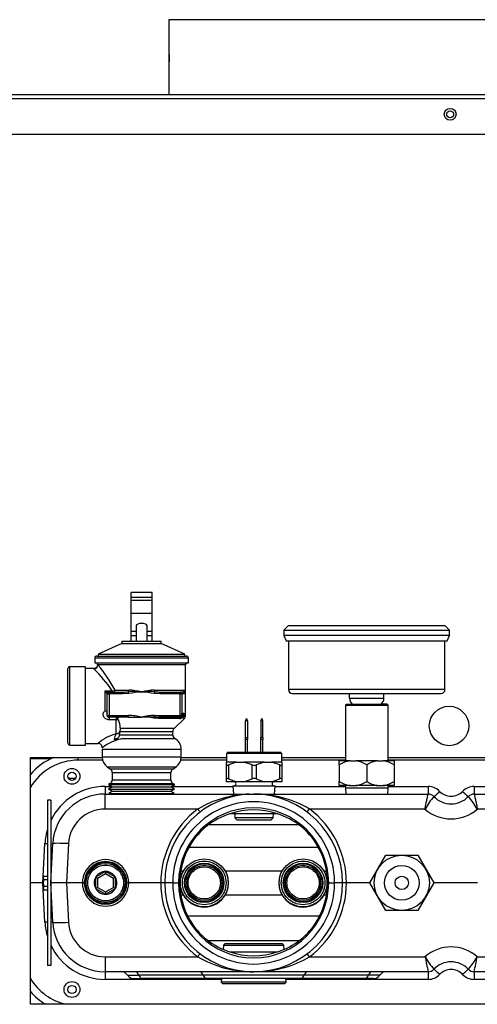
# Model space of a CAD drawing. Extents: x -64 to 48, y -21 to 90.
# Drawn here: x -55 to -47, y -6 to 10 of the extents above; entities that cross this region are included whole.
import ezdxf

# ---------------------------------------------------------------- set-up
doc = ezdxf.new("R2010")
doc.units = 0
doc.header["$LTSCALE"] = 20
doc.header["$MEASUREMENT"] = 0
doc.linetypes.add('HIDDEN2', pattern=[0.1875, 0.125, -0.0625])
doc.layers.get('0').update_dxf_attribs({"linetype": 'CONTINUOUS'})
for name, color, linetype in [('BLT7035', 7, 'CONTINUOUS'), ('FIB2942', 7, 'CONTINUOUS'), ('GLV2873', 7, 'CONTINUOUS'), ('GLV2874', 7, 'CONTINUOUS'), ('GTP2900', 7, 'CONTINUOUS'), ('HLC2909', 7, 'CONTINUOUS'), ('JKR6602', 7, 'CONTINUOUS'), ('JKR6727', 7, 'CONTINUOUS'), ('JKR6887', 7, 'CONTINUOUS'), ('JKR6936', 7, 'CONTINUOUS'), ('LBL7540', 7, 'CONTINUOUS'), ('RLV2005', 7, 'CONTINUOUS'), ('TST2300', 7, 'CONTINUOUS'), ('TUB4908', 7, 'CONTINUOUS'), ('WTR4906', 7, 'CONTINUOUS'), ('WTR4909', 7, 'CONTINUOUS')]:
    doc.layers.add(name, color=color, linetype=linetype)

# ---------------------------------------------------------------- blocks, each defined once
blk = doc.blocks.new('SE9')
at = {"layer": 'BLT7035', "color": 7, "linetype": 'Continuous'}
for p, q in [((-25.308, -3.809), (-25.308, -3.804)), ((-25.308, -3.827), (-25.308, -3.809)), ((-25.308, -3.881), (-25.308, -3.827)), ((-25.308, -3.917), (-25.308, -3.881)), ((-25.301, -3.791), (-25.25, -3.791)), ((-25.301, -3.845), (-25.25, -3.845)), ((-25.243, -3.804), (-25.25, -3.791)), ((-25.19, -3.843), (-25.192, -3.843)), ((-25.308, -3.971), (-25.308, -3.917)), ((-25.308, -3.989), (-25.308, -3.971)), ((-25.308, -3.989), (-25.308, -3.994)), ((-25.308, -3.994), (-25.301, -4.007)), ((-25.301, -3.953), (-25.25, -3.953)), ((-25.301, -4.007), (-25.25, -4.007)), ((-25.192, -3.955), (-25.19, -3.955))]:
    blk.add_line(p, q, dxfattribs=at)
for centre, radius, start, end in [((-25.243, -3.824), 0.0666, 150.9154, 167.4097), ((-25.243, -3.813), 0.0666, 192.5919, 209.083), ((-25.081, -3.906), 0.229, 164.6693, 173.7809), ((-25.081, -3.893), 0.229, 186.2188, 195.331), ((-25.243, -3.985), 0.0666, 150.9154, 167.4097), ((-25.243, -3.975), 0.0666, 192.5919, 209.083)]:
    blk.add_arc(centre, radius, start, end, dxfattribs=at)
at = {"layer": 'FIB2942', "color": 7, "linetype": 'Continuous'}
blk.add_line((-23.026, -4.423), (-20.937, -4.423), dxfattribs=at)
at = {"layer": 'GLV2873', "color": 7, "linetype": 'Continuous'}
for p, q in [((-22.458, -4.885), (-22.462, -4.952)), ((-22.437, -4.865), (-22.458, -4.885)), ((-22.458, -4.885), (-21.505, -4.885)), ((-21.526, -4.865), (-22.437, -4.865)), ((-21.505, -4.885), (-21.526, -4.865)), ((-21.501, -4.952), (-21.505, -4.885)), ((-22.491, -5.415), (-22.495, -5.47)), ((-21.468, -5.47), (-21.472, -5.415)), ((-21.468, -5.47), (-22.495, -5.47)), ((-22.495, -5.47), (-22.476, -5.49)), ((-22.476, -5.49), (-21.487, -5.49)), ((-21.487, -5.49), (-21.468, -5.47))]:
    blk.add_line(p, q, dxfattribs=at)
at = {"layer": 'GLV2874', "color": 7, "linetype": 'Continuous'}
for p, q in [((-24.325, -3.719), (-24.482, -3.809)), ((-24.325, -3.719), (-24.325, -3.719)), ((-24.169, -3.809), (-24.325, -3.719)), ((-24.325, -3.719), (-24.325, -3.719)), ((-24.325, -3.719), (-24.325, -3.755)), ((-24.482, -3.809), (-24.482, -3.809)), ((-24.482, -3.809), (-24.482, -3.989)), ((-24.45, -3.827), (-24.482, -3.809)), ((-24.482, -3.809), (-24.482, -3.809)), ((-24.325, -3.755), (-24.45, -3.827)), ((-24.45, -3.827), (-24.45, -3.971)), ((-24.2, -3.827), (-24.325, -3.755)), ((-24.169, -3.809), (-24.2, -3.827)), ((-24.2, -3.971), (-24.2, -3.827)), ((-24.169, -3.989), (-24.169, -3.809)), ((-24.169, -3.809), (-24.169, -3.809)), ((-24.169, -3.809), (-24.169, -3.809)), ((-24.45, -3.971), (-24.482, -3.989)), ((-24.482, -3.989), (-24.325, -4.08)), ((-24.482, -3.989), (-24.482, -3.989)), ((-24.482, -3.989), (-24.482, -3.989)), ((-24.45, -3.971), (-24.325, -4.043)), ((-24.325, -4.043), (-24.2, -3.971)), ((-24.325, -4.08), (-24.169, -3.989)), ((-24.325, -4.043), (-24.325, -4.08)), ((-24.169, -3.989), (-24.2, -3.971)), ((-24.169, -3.989), (-24.169, -3.989)), ((-24.169, -3.989), (-24.169, -3.989)), ((-24.325, -4.08), (-24.325, -4.08)), ((-24.325, -4.08), (-24.325, -4.08))]:
    blk.add_line(p, q, dxfattribs=at)
for centre, radius in [((-24.325, -3.899), 0.327), ((-24.325, -3.899), 0.308), ((-22.763, -3.899), 0.3), ((-22.763, -3.899), 0.278), ((-21.2, -3.899), 0.3), ((-21.2, -3.899), 0.278)]:
    blk.add_circle(centre, radius, dxfattribs=at)
at = {"layer": 'GLV2874', "color": 7, "linetype": 'HIDDEN2'}
for centre, radius in [((-24.325, -3.899), 0.283), ((-22.763, -3.899), 0.255), ((-21.2, -3.899), 0.255)]:
    blk.add_circle(centre, radius, dxfattribs=at)
at = {"layer": 'GLV2874', "color": 7, "linetype": 'Continuous'}
for start, end in [(90.005, 149.995), (30.005, 89.995), (150.005, 209.995), (330.005, 29.995), (210.005, 269.995), (270.005, 329.995)]:
    blk.add_arc((-24.325, -3.899), 0.18, start, end, dxfattribs=at)
at = {"layer": 'GTP2900', "color": 7, "linetype": 'Continuous'}
for p, q in [((-21.435, 0.17), (-21.505, 0.1)), ((-18.95, 0.17), (-21.435, 0.17)), ((-18.88, 0.1), (-18.95, 0.17)), ((-21.505, 0.1), (-18.88, 0.1)), ((-21.505, 0.1), (-21.505, 0.015)), ((-18.88, 0.015), (-21.505, 0.015)), ((-21.505, 0.015), (-21.465, -0.065)), ((-18.92, -0.065), (-18.88, 0.015)), ((-18.88, 0.015), (-18.88, 0.1)), ((-21.465, -0.065), (-18.92, -0.065)), ((-21.431, -0.065), (-21.431, -0.84)), ((-18.954, -0.84), (-18.954, -0.065)), ((-18.954, -0.84), (-21.431, -0.84)), ((-21.371, -0.9), (-19.014, -0.9)), ((-20.465, -0.975), (-20.465, -0.9)), ((-19.92, -0.975), (-19.92, -0.9)), ((-20.514, -1.07), (-20.53, -1.085)), ((-20.53, -1.085), (-19.855, -1.085)), ((-20.53, -1.085), (-20.53, -1.966)), ((-20.514, -1.07), (-20.421, -1.07)), ((-20.465, -0.975), (-19.92, -0.975)), ((-20.421, -1.07), (-20.419, -1.07)), ((-20.419, -1.07), (-19.966, -1.07)), ((-19.966, -1.07), (-19.964, -1.07)), ((-19.871, -1.07), (-19.964, -1.07)), ((-19.855, -1.085), (-19.871, -1.07)), ((-19.855, -1.966), (-19.855, -1.085)), ((-20.455, -1.966), (-20.627, -1.966)), ((-20.627, -2.03), (-20.627, -1.966)), ((-20.455, -1.966), (-20.365, -1.966)), ((-20.02, -1.966), (-20.365, -1.966)), ((-20.02, -1.966), (-19.93, -1.966)), ((-19.757, -1.966), (-19.93, -1.966)), ((-19.757, -1.966), (-19.757, -2.03)), ((-20.627, -2.03), (-20.627, -2.296)), ((-20.192, -2.03), (-20.192, -2.296)), ((-19.757, -2.03), (-19.757, -2.296)), ((-20.627, -2.36), (-20.627, -2.296)), ((-19.757, -2.296), (-19.757, -2.36)), ((-20.455, -2.36), (-20.627, -2.36)), ((-20.53, -2.36), (-20.53, -2.4)), ((-20.53, -2.4), (-20.524, -2.493)), ((-19.855, -2.4), (-20.53, -2.4)), ((-20.455, -2.36), (-20.365, -2.36)), ((-20.02, -2.36), (-20.365, -2.36)), ((-20.02, -2.36), (-19.93, -2.36)), ((-19.757, -2.36), (-19.93, -2.36)), ((-19.861, -2.493), (-19.855, -2.4)), ((-19.855, -2.4), (-19.855, -2.36))]:
    blk.add_line(p, q, dxfattribs=at)
for centre, radius, start, end in [((-21.371, -0.84), 0.06, 180, 270), ((-19.014, -0.84), 0.06, 270, 360), ((-20.34, -0.975), 0.125, 180, 229.886), ((-20.045, -0.975), 0.125, 310.114, 360), ((-20.377, -2.439), 0.479, 99.3422, 121.4946), ((-20.443, -2.439), 0.479, 58.5078, 80.6554), ((-19.942, -2.439), 0.479, 99.3422, 121.4946), ((-20.008, -2.439), 0.479, 58.5078, 80.6554), ((-20.377, -1.887), 0.479, 238.5078, 260.6554), ((-20.443, -1.887), 0.479, 279.3422, 301.4946), ((-19.942, -1.887), 0.479, 238.5078, 260.6554), ((-20.008, -1.887), 0.479, 279.3422, 301.4946)]:
    blk.add_arc(centre, radius, start, end, dxfattribs=at)
at = {"layer": 'HLC2909', "color": 7, "linetype": 'Continuous'}
for p, q in [((-22.106, -1.3), (-22.112, -1.332)), ((-22.112, -1.597), (-22.112, -1.332)), ((-22.08, -1.332), (-22.112, -1.332)), ((-22.106, -1.3), (-22.086, -1.3)), ((-22.08, -1.332), (-22.086, -1.3)), ((-22.08, -1.332), (-22.08, -1.597)), ((-21.864, -1.3), (-21.87, -1.332)), ((-21.838, -1.332), (-21.87, -1.332)), ((-21.87, -1.332), (-21.87, -1.597)), ((-21.864, -1.3), (-21.844, -1.3)), ((-21.838, -1.332), (-21.844, -1.3)), ((-21.838, -1.597), (-21.838, -1.332)), ((-22.112, -1.597), (-22.08, -1.597)), ((-22.112, -1.629), (-22.112, -1.597)), ((-22.112, -1.836), (-22.112, -1.629)), ((-22.08, -1.629), (-22.112, -1.629)), ((-22.08, -1.597), (-22.08, -1.629)), ((-22.08, -1.836), (-22.08, -1.629)), ((-21.838, -1.597), (-21.87, -1.597)), ((-21.87, -1.629), (-21.87, -1.597)), ((-21.87, -1.836), (-21.87, -1.629)), ((-21.838, -1.629), (-21.87, -1.629)), ((-21.838, -1.597), (-21.838, -1.629)), ((-21.838, -1.836), (-21.838, -1.629)), ((-22.412, -1.846), (-21.537, -1.846)), ((-22.412, -1.846), (-22.412, -1.986)), ((-21.547, -1.836), (-22.402, -1.836)), ((-21.537, -1.986), (-21.537, -1.846)), ((-22.252, -1.986), (-22.412, -1.986)), ((-22.412, -2.032), (-22.412, -1.986)), ((-22.252, -1.986), (-22.381, -2.032)), ((-22.252, -1.986), (-22.194, -1.986)), ((-22.194, -1.986), (-22.135, -1.986)), ((-21.815, -1.986), (-22.135, -1.986)), ((-22.006, -2.032), (-22.135, -1.986)), ((-21.815, -1.986), (-21.944, -2.032)), ((-21.815, -1.986), (-21.756, -1.986)), ((-21.756, -1.986), (-21.698, -1.986)), ((-21.569, -2.032), (-21.698, -1.986)), ((-21.537, -1.986), (-21.698, -1.986)), ((-21.537, -1.986), (-21.537, -2.032)), ((-22.412, -2.254), (-22.412, -2.032)), ((-22.381, -2.032), (-22.381, -2.254)), ((-22.006, -2.254), (-22.006, -2.032)), ((-21.944, -2.032), (-21.944, -2.254)), ((-21.569, -2.254), (-21.569, -2.032)), ((-21.537, -2.032), (-21.537, -2.254)), ((-22.412, -2.299), (-22.412, -2.254)), ((-22.252, -2.299), (-22.412, -2.299)), ((-22.381, -2.254), (-22.252, -2.299)), ((-22.135, -2.299), (-22.252, -2.299)), ((-22.135, -2.299), (-22.006, -2.254)), ((-21.815, -2.299), (-22.135, -2.299)), ((-21.944, -2.254), (-21.815, -2.299)), ((-21.698, -2.299), (-21.815, -2.299)), ((-21.698, -2.299), (-21.569, -2.254)), ((-21.537, -2.299), (-21.698, -2.299)), ((-21.537, -2.254), (-21.537, -2.299)), ((-22.309, -2.362), (-22.3, -2.493)), ((-22.309, -2.362), (-21.641, -2.362)), ((-21.65, -2.493), (-21.641, -2.362)), ((-22.281, -2.808), (-22.277, -2.871)), ((-22.277, -2.871), (-22.246, -2.9)), ((-21.673, -2.871), (-22.277, -2.871)), ((-22.246, -2.9), (-21.704, -2.9)), ((-21.704, -2.9), (-21.673, -2.871)), ((-21.673, -2.871), (-21.669, -2.808))]:
    blk.add_line(p, q, dxfattribs=at)
for centre, radius, start, end in [((-21.975, -1.97), 0.0698, 243.3891, 296.6109), ((-22.29, -2.331), 0.0312, 270, 90), ((-21.975, -2.316), 0.0698, 63.3891, 116.6109), ((-21.66, -2.331), 0.0312, 90, 270)]:
    blk.add_arc(centre, radius, start, end, dxfattribs=at)
for points in [[(-22.412, -2.032), (-22.412, -2.034), (-22.412, -2.036), (-22.409, -2.039), (-22.407, -2.039), (-22.401, -2.039), (-22.398, -2.039), (-22.39, -2.036), (-22.386, -2.034), (-22.381, -2.032)], [(-21.569, -2.032), (-21.564, -2.034), (-21.56, -2.036), (-21.552, -2.039), (-21.549, -2.039), (-21.543, -2.039), (-21.541, -2.039), (-21.538, -2.036), (-21.537, -2.034), (-21.537, -2.032)], [(-22.381, -2.254), (-22.386, -2.252), (-22.39, -2.25), (-22.398, -2.247), (-22.401, -2.247), (-22.407, -2.247), (-22.409, -2.247), (-22.412, -2.25), (-22.412, -2.252), (-22.412, -2.254)], [(-21.537, -2.254), (-21.537, -2.252), (-21.538, -2.25), (-21.541, -2.247), (-21.543, -2.247), (-21.549, -2.247), (-21.552, -2.247), (-21.56, -2.25), (-21.564, -2.252), (-21.569, -2.254)]]:
    blk.add_open_spline(points, degree=3, knots=[0, 0, 0, 0, 0.25, 0.25, 0.5, 0.5, 0.75, 0.75, 1, 1, 1, 1], dxfattribs=at)
at = {"layer": 'JKR6602', "color": 7, "linetype": 'Continuous'}
for p, q in [((-25.515, -5.821), (-25.515, -1.915)), ((-25.515, -1.915), (-24.38, -1.915)), ((-23.13, -1.915), (-22.412, -1.915)), ((-21.537, -1.915), (-20.53, -1.915)), ((-19.855, -1.915), (-12.466, -1.915)), ((-9.378, -5.821), (-25.515, -5.821))]:
    blk.add_line(p, q, dxfattribs=at)
for centre, radius in [((-18.872, 8.267), 0.0545), ((-18.89, -1.415), 0.312)]:
    blk.add_circle(centre, radius, dxfattribs=at)
at = {"layer": 'JKR6727', "color": 7, "linetype": 'Continuous'}
blk.add_line((-25.195, -1.936), (-25.515, -1.936), dxfattribs=at)
for centre in [(-24.857, -2.212), (-24.857, -5.587)]:
    blk.add_circle(centre, 0.065, dxfattribs=at)
at = {"layer": 'JKR6887', "color": 7, "linetype": 'Continuous'}
for p, q in [((-28.99, 8.579), (-8.754, 8.579)), ((-8.722, 8.511), (-29.022, 8.511)), ((-29.022, 7.954), (-8.722, 7.954))]:
    blk.add_line(p, q, dxfattribs=at)
blk.add_circle((-18.872, 8.267), 0.094, dxfattribs=at)
at = {"layer": 'JKR6936', "color": 7, "linetype": 'Continuous'}
for p, q in [((-14.388, 9.765), (-23.325, 9.765)), ((-23.325, 9.765), (-23.325, 8.579))]:
    blk.add_line(p, q, dxfattribs=at)
blk.add_open_spline([(-23.318, 9.085), (-23.317, 9.085), (-23.316, 9.092), (-23.314, 9.118), (-23.314, 9.137), (-23.314, 9.174), (-23.314, 9.192), (-23.316, 9.218), (-23.317, 9.226), (-23.318, 9.226)], degree=3, knots=[0, 0, 0, 0, 0.125, 0.125, 0.25, 0.25, 0.375, 0.375, 0.5, 0.5, 0.5, 0.5], dxfattribs=at)
at = {"layer": 'LBL7540', "color": 7, "linetype": 'Continuous'}
for p, q in [((-25.243, -2.588), (-25.243, -5.209)), ((-25.192, -2.588), (-25.243, -2.588)), ((-25.192, -2.588), (-25.192, -5.209)), ((-25.192, -5.209), (-25.243, -5.209))]:
    blk.add_line(p, q, dxfattribs=at)
at = {"layer": 'RLV2005', "color": 7, "linetype": 'Continuous'}
for p, q in [((-23.59, 0.695), (-23.92, 0.695)), ((-23.92, 0.616), (-23.92, 0.695)), ((-23.59, 0.616), (-23.59, 0.695)), ((-23.59, 0.616), (-23.92, 0.616)), ((-23.92, 0.571), (-23.92, 0.616)), ((-23.59, 0.571), (-23.92, 0.571)), ((-23.92, 0.363), (-23.92, 0.571)), ((-23.59, 0.571), (-23.59, 0.616)), ((-23.59, 0.363), (-23.59, 0.571)), ((-23.92, 0.078), (-23.92, 0.363)), ((-23.59, 0.363), (-23.92, 0.363)), ((-23.59, 0.078), (-23.59, 0.363)), ((-23.842, 0.17), (-23.842, -0.073)), ((-23.668, -0.073), (-23.668, 0.17)), ((-23.92, 0.013), (-23.92, 0.078)), ((-23.842, 0.078), (-23.92, 0.078)), ((-23.92, -0.073), (-23.92, 0.013)), ((-23.842, 0.013), (-23.92, 0.013)), ((-23.59, 0.078), (-23.668, 0.078)), ((-23.59, 0.013), (-23.668, 0.013)), ((-23.59, 0.013), (-23.59, 0.078)), ((-23.59, -0.073), (-23.59, 0.013)), ((-24.067, -0.108), (-24.44, -0.278)), ((-24.067, -0.073), (-23.443, -0.073)), ((-24.067, -0.073), (-24.067, -0.108)), ((-24.067, -0.108), (-23.443, -0.108)), ((-23.443, -0.108), (-23.443, -0.073)), ((-23.07, -0.278), (-23.443, -0.108)), ((-24.465, -0.308), (-23.045, -0.308)), ((-24.44, -0.278), (-23.07, -0.278)), ((-24.44, -0.278), (-24.44, -0.308)), ((-23.07, -0.308), (-23.07, -0.278)), ((-24.495, -0.338), (-23.015, -0.338)), ((-24.495, -0.338), (-24.495, -0.418)), ((-24.495, -0.418), (-23.015, -0.418)), ((-24.45, -0.448), (-24.446, -0.448)), ((-23.06, -0.448), (-24.446, -0.448)), ((-23.06, -0.878), (-23.06, -0.448)), ((-23.015, -0.418), (-23.015, -0.338)), ((-24.92, -1.688), (-24.92, -0.508)), ((-24.643, -0.478), (-24.89, -0.478)), ((-24.89, -1.718), (-24.89, -0.478)), ((-24.643, -1.718), (-24.643, -0.478)), ((-24.51, -0.506), (-24.643, -0.506)), ((-24.331, -0.859), (-24.219, -0.859)), ((-24.331, -1.169), (-24.331, -0.859)), ((-24.3, -0.909), (-24.302, -0.905)), ((-24.3, -0.909), (-24.269, -0.909)), ((-24.3, -1.247), (-24.3, -0.909)), ((-24.269, -0.909), (-24.269, -0.878)), ((-24.269, -0.878), (-24.049, -0.878)), ((-24.269, -0.909), (-24.269, -1.247)), ((-24.049, -0.909), (-24.269, -0.909)), ((-24.219, -0.859), (-24.219, -0.878)), ((-24.174, -0.847), (-23.957, -0.847)), ((-24.049, -0.909), (-24.049, -0.878)), ((-23.956, -0.9), (-24.049, -0.909)), ((-23.956, -0.9), (-23.961, -0.873)), ((-23.549, -0.873), (-23.554, -0.9)), ((-23.461, -0.909), (-23.554, -0.9)), ((-23.553, -0.847), (-23.066, -0.847)), ((-23.461, -0.878), (-23.147, -0.878)), ((-23.461, -0.878), (-23.461, -0.909)), ((-23.147, -0.909), (-23.461, -0.909)), ((-23.147, -0.878), (-23.12, -0.878)), ((-23.147, -0.878), (-23.147, -0.909)), ((-23.147, -0.909), (-23.116, -0.909)), ((-23.147, -1.247), (-23.147, -0.909)), ((-23.089, -0.909), (-23.116, -0.909)), ((-23.116, -0.909), (-23.116, -1.215)), ((-23.066, -0.849), (-23.066, -0.878)), ((-23.061, -0.878), (-23.066, -0.878)), ((-23.061, -0.878), (-23.059, -0.878)), ((-23.059, -0.878), (-23.058, -0.878)), ((-23.059, -1.25), (-23.059, -0.878)), ((-23.058, -1.25), (-23.058, -0.878)), ((-24.3, -1.247), (-24.269, -1.247)), ((-24.269, -1.278), (-24.269, -1.247)), ((-24.269, -1.247), (-23.96, -1.247)), ((-23.96, -1.278), (-23.96, -1.247)), ((-23.55, -1.247), (-23.55, -1.276)), ((-23.55, -1.247), (-23.147, -1.247)), ((-23.147, -1.247), (-23.147, -1.268)), ((-23.147, -1.247), (-23.127, -1.247)), ((-23.116, -1.215), (-23.094, -1.215)), ((-23.094, -1.215), (-23.087, -1.22)), ((-23.087, -1.22), (-23.077, -1.234)), ((-24.269, -1.278), (-24.269, -1.317)), ((-23.96, -1.278), (-24.269, -1.278)), ((-24.158, -1.317), (-24.269, -1.317)), ((-24.158, -1.278), (-24.158, -1.317)), ((-24.158, -1.538), (-24.158, -1.317)), ((-23.96, -1.278), (-23.755, -1.278)), ((-23.64, -1.278), (-23.755, -1.278)), ((-23.492, -1.296), (-23.562, -1.29)), ((-23.158, -1.296), (-23.492, -1.296)), ((-23.179, -1.278), (-23.475, -1.278)), ((-23.241, -1.455), (-23.077, -1.295)), ((-23.156, -1.278), (-23.179, -1.278)), ((-23.134, -1.28), (-23.156, -1.278)), ((-23.098, -1.279), (-23.134, -1.28)), ((-23.059, -1.25), (-23.058, -1.25)), ((-24.095, -1.498), (-24.096, -1.5)), ((-24.096, -1.5), (-23.26, -1.5)), ((-24.095, -1.445), (-24.095, -1.483)), ((-23.241, -1.455), (-24.095, -1.455)), ((-23.26, -1.561), (-23.26, -1.5)), ((-24.643, -1.69), (-24.44, -1.69)), ((-23.26, -1.561), (-24.107, -1.561)), ((-24.047, -1.615), (-23.228, -1.615)), ((-24.89, -1.718), (-24.643, -1.718)), ((-24.38, -1.78), (-23.13, -1.78)), ((-24.38, -1.78), (-24.38, -1.909)), ((-23.13, -1.909), (-23.13, -1.78)), ((-23.13, -1.909), (-24.38, -1.909)), ((-24.3, -2.062), (-24.247, -2.099)), ((-24.3, -2.062), (-23.21, -2.062)), ((-23.263, -2.099), (-24.247, -2.099)), ((-24.22, -2.15), (-23.29, -2.15)), ((-24.22, -2.15), (-24.22, -2.272)), ((-23.29, -2.272), (-23.29, -2.15)), ((-23.263, -2.099), (-23.21, -2.062)), ((-24.251, -2.326), (-24.279, -2.343)), ((-24.251, -2.326), (-23.259, -2.326)), ((-23.29, -2.272), (-24.22, -2.272)), ((-23.231, -2.343), (-23.259, -2.326)), ((-24.279, -2.343), (-24.217, -2.378)), ((-24.279, -2.343), (-23.231, -2.343)), ((-24.217, -2.378), (-24.276, -2.413)), ((-24.276, -2.413), (-24.214, -2.448)), ((-24.276, -2.413), (-23.234, -2.413)), ((-24.214, -2.448), (-24.272, -2.483)), ((-24.272, -2.483), (-24.255, -2.493)), ((-24.272, -2.483), (-23.237, -2.483)), ((-24.217, -2.378), (-23.293, -2.378)), ((-24.214, -2.448), (-23.296, -2.448)), ((-23.296, -2.448), (-23.234, -2.413)), ((-23.237, -2.483), (-23.296, -2.448)), ((-23.293, -2.378), (-23.231, -2.343)), ((-23.234, -2.413), (-23.293, -2.378)), ((-23.255, -2.493), (-23.237, -2.483))]:
    blk.add_line(p, q, dxfattribs=at)
for centre, radius, start, end in [((-24.465, -0.338), 0.03, 90, 180), ((-23.045, -0.338), 0.03, 0, 90), ((-24.48, -0.448), 0.03, 0, 90), ((-26.335, -2.03), 2.464, 28.6975, 39.9418), ((-23.03, -0.448), 0.03, 90, 180), ((-24.89, -0.508), 0.03, 90, 180), ((-26.208, -2.216), 2.408, 34.3079, 45.1151), ((-24.109, -0.751), 0.247, 205.9504, 218.6268), ((-24.24, -0.675), 0.205, 243.6575, 260.7366), ((-24.269, -0.909), 0.031, 90, 180), ((-24.302, -0.474), 0.395, 282.1932, 289.0008), ((-24.055, 0.093), 0.971, 270.3589, 275.5693), ((-23.891, -2.349), 1.478, 84.7321, 92.7295), ((-24.005, -1.824), 0.979, 75.2062, 87.1779), ((-23.587, -3.354), 2.481, 93.8708, 98.5484), ((-23.505, -1.824), 0.979, 92.8221, 104.7938), ((-23.619, -2.349), 1.478, 87.2705, 95.2679), ((-23.922, -3.354), 2.481, 81.4516, 86.1292), ((-23.455, 0.093), 0.971, 264.431, 267.6623), ((-23.455, 0.093), 0.971, 267.6623, 269.6408), ((-23.083, -0.848), 0.0166, 359.12, 6.3645), ((-24.269, -1.247), 0.031, 180, 270), ((-24.003, -2.222), 0.976, 75.3063, 87.5164), ((-23.507, -2.222), 0.976, 92.4836, 104.6937), ((-23.188, -1.209), 0.0716, 304.2433, 327.8205), ((-23.183, -1.21), 0.0671, 327.1614, 356.2527), ((-24.156, -1.491), 0.173, 78.905, 90.468), ((-24.333, -1.434), 0.239, 357.3918, 28.2928), ((-23.577, -2.046), 0.771, 87.9388, 94.6316), ((-23.78, -2.456), 1.187, 79.4255, 83.2144), ((-23.478, -0.005), 1.273, 266.7697, 270.1428), ((-23.18, -1.221), 0.0573, 270.1557, 304.2712), ((-23.156, -1.185), 0.111, 269.3664, 301.9326), ((-23.121, -1.25), 0.063, 314.3677, 360), ((-23.94, -2.287), 0.78, 106.213, 130.0142), ((-23.751, -1.749), 0.458, 152.6319, 164.0405), ((-25.128, -1.34), 1.045, 347.8072, 351.1896), ((-24.264, -1.484), 0.169, 355.2842, 0.3758), ((-23.198, -1.5), 0.0625, 134.3677, 180), ((-24.89, -1.688), 0.03, 180, 270), ((-24.44, -1.752), 0.0615, 353.3788, 89.8794), ((-23.936, -2.324), 0.717, 98.9065, 128.1104), ((-24.181, -0.423), 1.2, 269.4885, 276.3786), ((-23.198, -1.561), 0.0625, 180, 241.3755), ((-23.317, -1.78), 0.188, 0, 61.3755), ((-24.193, -1.909), 0.187, 180, 235.1025), ((-23.317, -1.909), 0.187, 304.8975, 360), ((-24.283, -2.15), 0.0625, 0, 55.1025), ((-23.227, -2.15), 0.0625, 124.8975, 180), ((-24.283, -2.272), 0.0625, 300.931, 360), ((-23.227, -2.272), 0.0625, 180, 239.069)]:
    blk.add_arc(centre, radius, start, end, dxfattribs=at)
for centre, major_axis, ratio, start_param, end_param in [((-23.755, 0.17), (-0.087, 0), 0.449275, 3.141593, 6.283185), ((-24.509, -0.448), (-0.0477, -0.0411), 0.986801, 0.865695, 2.423348), ((-24.273, -0.909), (0, -0.031), 0.939116, 3.141593, 4.59902), ((-24.193, -0.847), (0, 0.0313), 0.602638, 3.141593, 4.712389), ((-23.966, -0.847), (0, -0.0313), 0.290184, 0.5473, 1.570796), ((-23.544, -0.847), (0, -0.0312), 0.290184, 4.712389, 5.735885), ((-23.147, -0.909), (0, 0.031), 0.996195, 4.712389, 6.283185), ((-23.12, -0.909), (0, 0.031), 0.996195, 4.712389, 6.283185), ((-23.156, -1.215), (0, 0.063), 0.996195, 3.141593, 4.712389), ((-23.15, -1.22), (0.0498, 0.0386), 0.989968, 4.304427, 5.618443), ((-23.14, -1.234), (0.059, 0.0222), 0.97048, 5.08954, 5.913451), ((-23.55, -1.335), (0.0116, 0.0619), 0.437042, 0.40573, 0.841745), ((-23.475, -1.341), (0, 0.063), 0.388757, 0, 0.774363), ((-23.119, -1.341), (0, 0.063), 0.882685, 0.279595, 0.774363), ((-23.121, -1.25), (-0.0441, 0.045), 0.992594, 3.141593, 3.941741), ((-24.158, -1.491), (0.063, 0), 0.743977, 4.712389, 6.148681)]:
    blk.add_ellipse(centre, major_axis=major_axis, ratio=ratio, start_param=start_param, end_param=end_param, dxfattribs=at)
for points, knots in [([(-24.45, -0.448), (-24.45, -0.449), (-24.45, -0.456), (-24.456, -0.472), (-24.469, -0.49), (-24.487, -0.501), (-24.502, -0.506), (-24.509, -0.506), (-24.51, -0.506)], [0, 0, 0, 0, 0.019601, 0.260037, 0.509636, 0.76208, 0.981976, 1, 1, 1, 1]), ([(-24.509, -0.51), (-24.512, -0.507), (-24.513, -0.506), (-24.513, -0.506), (-24.513, -0.506), (-24.513, -0.506)], [0, 0, 0, 0, 0.5, 0.5, 0.5010453, 0.5010453, 0.5010453, 0.5010453]), ([(-23.111, -0.877), (-23.108, -0.877), (-23.106, -0.876), (-23.104, -0.875), (-23.098, -0.874), (-23.093, -0.872), (-23.088, -0.869), (-23.085, -0.867), (-23.082, -0.865), (-23.079, -0.863), (-23.078, -0.862), (-23.076, -0.861), (-23.074, -0.859), (-23.073, -0.858), (-23.072, -0.857), (-23.071, -0.856), (-23.071, -0.855), (-23.07, -0.855), (-23.07, -0.854), (-23.069, -0.853), (-23.069, -0.853), (-23.068, -0.852), (-23.068, -0.852), (-23.068, -0.851), (-23.068, -0.851), (-23.067, -0.851), (-23.067, -0.85), (-23.067, -0.85), (-23.067, -0.85), (-23.067, -0.85), (-23.067, -0.849), (-23.067, -0.849), (-23.067, -0.849), (-23.067, -0.849), (-23.067, -0.849), (-23.067, -0.848), (-23.067, -0.848), (-23.066, -0.848), (-23.066, -0.848), (-23.066, -0.848), (-23.066, -0.848), (-23.066, -0.848), (-23.066, -0.847), (-23.066, -0.847), (-23.066, -0.847), (-23.066, -0.847), (-23.066, -0.847), (-23.066, -0.847), (-23.066, -0.847), (-23.066, -0.847), (-23.066, -0.847), (-23.066, -0.847)], [0.1237662, 0.1237662, 0.1237662, 0.1237662, 0.2319395, 0.2319395, 0.2319395, 0.4842887, 0.4842887, 0.4842887, 0.6545733, 0.6545733, 0.6545733, 0.768886, 0.768886, 0.768886, 0.8453624, 0.8453624, 0.8453624, 0.8964337, 0.8964337, 0.8964337, 0.9305262, 0.9305262, 0.9305262, 0.9533004, 0.9533004, 0.9533004, 0.9685399, 0.9685399, 0.9685399, 0.9787678, 0.9787678, 0.9787678, 0.9856645, 0.9856645, 0.9856645, 0.9903496, 0.9903496, 0.9903496, 0.9935695, 0.9935695, 0.9935695, 0.9969379, 0.9969379, 0.9969379, 0.9982821, 0.9982821, 0.9982821, 0.9993969, 0.9993969, 0.9993969, 1, 1, 1, 1]), ([(-23.066, -0.849), (-23.066, -0.85), (-23.066, -0.851), (-23.067, -0.852), (-23.067, -0.853), (-23.067, -0.855), (-23.067, -0.856), (-23.068, -0.859), (-23.068, -0.861), (-23.07, -0.867), (-23.071, -0.87), (-23.074, -0.88), (-23.076, -0.886), (-23.079, -0.896), (-23.081, -0.9), (-23.085, -0.907), (-23.087, -0.909), (-23.089, -0.909)], [0, 0, 0, 0, 0.015625, 0.015625, 0.03125, 0.03125, 0.0625, 0.0625, 0.125, 0.125, 0.25, 0.25, 0.5, 0.5, 0.75, 0.75, 1, 1, 1, 1]), ([(-24.269, -1.317), (-24.278, -1.317), (-24.287, -1.316), (-24.304, -1.312), (-24.313, -1.308), (-24.328, -1.299), (-24.335, -1.293), (-24.347, -1.28), (-24.352, -1.273), (-24.358, -1.261), (-24.359, -1.257), (-24.361, -1.248), (-24.362, -1.244), (-24.363, -1.235), (-24.363, -1.231), (-24.362, -1.222), (-24.362, -1.218), (-24.359, -1.209), (-24.358, -1.205), (-24.354, -1.197), (-24.352, -1.193), (-24.344, -1.181), (-24.338, -1.175), (-24.331, -1.169)], [0, 0, 0, 0, 0.125, 0.125, 0.25, 0.25, 0.375, 0.375, 0.5, 0.5, 0.5625, 0.5625, 0.625, 0.625, 0.6875, 0.6875, 0.75, 0.75, 0.8125, 0.8125, 0.875, 0.875, 1, 1, 1, 1]), ([(-24.331, -1.169), (-24.327, -1.173), (-24.323, -1.176), (-24.316, -1.184), (-24.312, -1.188), (-24.307, -1.196), (-24.304, -1.2), (-24.301, -1.208), (-24.3, -1.212), (-24.3, -1.217)], [0, 0, 0, 0, 0.25, 0.25, 0.5, 0.5, 0.75, 0.75, 1, 1, 1, 1]), ([(-23.077, -1.234), (-23.074, -1.242), (-23.071, -1.247), (-23.065, -1.253), (-23.062, -1.253), (-23.059, -1.25)], [0, 0, 0, 0, 0.5, 0.5, 1, 1, 1, 1]), ([(-24.109, -1.278), (-24.113, -1.278), (-24.116, -1.278), (-24.121, -1.279), (-24.124, -1.28), (-24.128, -1.282), (-24.13, -1.283), (-24.133, -1.286), (-24.134, -1.288), (-24.135, -1.293), (-24.134, -1.295), (-24.133, -1.3), (-24.132, -1.303), (-24.129, -1.31), (-24.126, -1.316), (-24.123, -1.321)], [0, 0, 0, 0, 0.125, 0.125, 0.25, 0.25, 0.375, 0.375, 0.5, 0.5, 0.625, 0.625, 0.75, 0.75, 1, 1, 1, 1]), ([(-23.077, -1.295), (-23.08, -1.298), (-23.084, -1.298), (-23.09, -1.293), (-23.094, -1.287), (-23.098, -1.279)], [0, 0, 0, 0, 0.5, 0.5, 1, 1, 1, 1]), ([(-24.107, -1.561), (-24.108, -1.566), (-24.109, -1.571), (-24.112, -1.581), (-24.114, -1.585), (-24.118, -1.594), (-24.121, -1.599), (-24.127, -1.606), (-24.13, -1.61), (-24.138, -1.615), (-24.142, -1.617), (-24.152, -1.621), (-24.157, -1.622), (-24.167, -1.623), (-24.173, -1.623), (-24.182, -1.623), (-24.187, -1.623), (-24.191, -1.623)], [0, 0, 0, 0, 0.125, 0.125, 0.25, 0.25, 0.375, 0.375, 0.5, 0.5, 0.625, 0.625, 0.75, 0.75, 0.875, 0.875, 1, 1, 1, 1])]:
    blk.add_open_spline(points, degree=3, knots=knots, dxfattribs=at)
blk.add_open_spline([(-23.12, -0.878), (-23.117, -0.878), (-23.114, -0.878), (-23.111, -0.877)], degree=3, dxfattribs=at)
at = {"layer": 'TST2300', "color": 7, "linetype": 'Continuous'}
for p, q in [((-20.143, -3.899), (-19.89, -3.462)), ((-19.89, -3.462), (-19.385, -3.462)), ((-19.385, -3.462), (-19.133, -3.899)), ((-19.89, -4.337), (-20.143, -3.899)), ((-19.133, -3.899), (-19.385, -4.337)), ((-19.385, -4.337), (-19.89, -4.337))]:
    blk.add_line(p, q, dxfattribs=at)
for radius in [0.437, 0.275, 0.105]:
    blk.add_circle((-19.638, -3.899), radius, dxfattribs=at)
at = {"layer": 'TUB4908', "color": 7, "linetype": 'Continuous'}
for centre, radius in [((-22.763, -3.899), 0.379), ((-21.2, -3.899), 0.379), ((-22.763, -3.899), 0.312), ((-21.2, -3.899), 0.312)]:
    blk.add_circle(centre, radius, dxfattribs=at)
at = {"layer": 'WTR4906', "color": 7, "linetype": 'Continuous'}
for p, q in [((-24.76, -1.957), (-24.76, -1.915)), ((-24.374, -1.957), (-24.76, -1.957)), ((-22.412, -1.957), (-23.136, -1.957)), ((-20.53, -1.957), (-21.537, -1.957)), ((-12.953, -1.957), (-19.855, -1.957)), ((-24.333, -2.372), (-24.333, -2.493)), ((-24.333, -2.372), (-24.227, -2.372)), ((-24.333, -2.493), (-21.982, -2.493)), ((-24.333, -2.73), (-24.333, -2.493)), ((-23.283, -2.372), (-22.308, -2.372)), ((-21.982, -2.493), (-19.22, -2.493)), ((-21.642, -2.372), (-20.53, -2.372)), ((-19.855, -2.372), (-19.22, -2.372)), ((-19.22, -2.372), (-19.22, -2.493)), ((-19.22, -2.493), (-19.22, -2.493)), ((-18.493, -2.372), (-18.493, -2.493)), ((-18.493, -2.372), (-13.38, -2.372)), ((-18.493, -2.493), (-18.493, -2.493)), ((-18.493, -2.493), (-15.732, -2.493)), ((-19.129, -2.532), (-19.129, -2.532)), ((-18.584, -2.532), (-18.584, -2.532)), ((-22.866, -2.73), (-24.333, -2.73)), ((-19.27, -2.73), (-21.097, -2.73)), ((-16.616, -2.73), (-18.443, -2.73)), ((-21.606, -2.808), (-22.357, -2.808)), ((-21.267, -2.982), (-22.7, -2.982)), ((-25.317, -3.899), (-25.285, -3.275)), ((-25.192, -3.899), (-25.16, -3.278)), ((-24.91, -3.278), (-24.943, -3.899)), ((-20.957, -3.337), (-23.006, -3.337)), ((-23.097, -3.712), (-23.135, -3.712)), ((-21.534, -3.712), (-22.429, -3.712)), ((-20.828, -3.712), (-20.867, -3.712)), ((-25.317, -3.899), (-25.515, -3.899)), ((-25.308, -3.899), (-25.317, -3.899)), ((-25.285, -4.523), (-25.317, -3.899)), ((-25.16, -4.521), (-25.192, -3.899)), ((-24.943, -3.899), (-25.192, -3.899)), ((-24.692, -3.899), (-24.943, -3.899)), ((-24.943, -3.899), (-24.91, -4.521)), ((-24.662, -3.899), (-24.692, -3.899)), ((-23.958, -3.899), (-23.989, -3.899)), ((-23.45, -3.899), (-23.958, -3.899)), ((-23.388, -3.899), (-23.45, -3.899)), ((-23.263, -3.899), (-23.388, -3.899)), ((-23.263, -3.899), (-23.169, -3.899)), ((-20.794, -3.899), (-20.7, -3.899)), ((-20.575, -3.899), (-20.7, -3.899)), ((-20.513, -3.899), (-20.575, -3.899)), ((-20.143, -3.899), (-20.513, -3.899)), ((-18.442, -3.899), (-19.133, -3.899)), ((-23.135, -4.087), (-23.097, -4.087)), ((-22.429, -4.087), (-21.534, -4.087)), ((-20.867, -4.087), (-20.828, -4.087)), ((-21.263, -4.816), (-22.696, -4.816)), ((-24.333, -5.068), (-24.333, -5.305)), ((-24.333, -5.068), (-22.866, -5.068)), ((-22.357, -4.991), (-21.606, -4.991)), ((-21.097, -5.068), (-19.27, -5.068)), ((-18.443, -5.068), (-16.513, -5.068)), ((-19.129, -5.266), (-19.129, -5.266)), ((-18.584, -5.266), (-18.584, -5.266)), ((-24.333, -5.305), (-24.333, -5.426)), ((-21.982, -5.305), (-24.333, -5.305)), ((-22.492, -5.426), (-24.333, -5.426)), ((-23.976, -5.36), (-23.799, -5.36)), ((-23.873, -5.415), (-23.738, -5.415)), ((-22.781, -5.36), (-23.799, -5.36)), ((-22.72, -5.415), (-23.738, -5.415)), ((-21.182, -5.36), (-22.781, -5.36)), ((-21.243, -5.415), (-22.72, -5.415)), ((-19.22, -5.305), (-21.982, -5.305)), ((-19.22, -5.426), (-21.471, -5.426)), ((-20.225, -5.415), (-21.243, -5.415)), ((-20.164, -5.36), (-21.182, -5.36)), ((-20.09, -5.415), (-20.225, -5.415)), ((-19.987, -5.36), (-20.164, -5.36)), ((-19.22, -5.305), (-19.22, -5.305)), ((-19.22, -5.305), (-19.22, -5.426)), ((-15.732, -5.305), (-18.493, -5.305)), ((-18.493, -5.305), (-18.493, -5.305)), ((-18.493, -5.305), (-18.493, -5.426)), ((-13.38, -5.426), (-18.493, -5.426))]:
    blk.add_line(p, q, dxfattribs=at)
for centre in [(-24.857, -2.212), (-24.857, -5.587)]:
    blk.add_circle(centre, 0.125, dxfattribs=at)
for centre, radius, start, end in [((-24.76, -2.837), 1, 112.7872, 139.0084), ((-24.76, -2.832), 0.875, 90, 149.6137), ((-24.333, -3.325), 0.953, 90, 154.3999), ((-24.333, -3.321), 0.828, 90, 177), ((-21.982, -3.899), 1.406, 0, 180), ((-21.997, -4.206), 1.713, 91.8464, 120.4969), ((-21.966, -4.206), 1.713, 59.5031, 90.505), ((-19.22, -2.622), 0.25, 43.4325, 90), ((-19.22, -2.618), 0.125, 43.4325, 90), ((-18.857, -2.278), 0.25, 223.4325, 316.5675), ((-18.493, -2.622), 0.25, 90, 136.5675), ((-18.493, -2.618), 0.125, 90, 136.5675), ((-21.982, -3.896), 1.281, 359.8537, 180.1463), ((-18.279, -3.286), 1.136, 138.3979, 150.6741), ((-18.857, -2.274), 0.375, 223.4325, 316.5675), ((-19.434, -3.286), 1.136, 29.3259, 41.6021), ((-24.333, -3.308), 0.578, 90, 177), ((-21.982, -3.902), 1.469, 127.0253, 179.8724), ((-21.982, -3.9), 1.188, 0.0469, 179.9531), ((-21.982, -3.899), 1.154, 71.0225, 108.9775), ((-21.982, -3.902), 1.469, 0.1276, 52.9747), ((-18.857, -2.261), 0.625, 228.5904, 311.4096), ((-22.033, -3.867), 1.108, 106.9992, 149.543), ((-21.93, -3.867), 1.108, 30.47, 72.9878), ((-24.333, -3.325), 0.953, 162.7716, 177), ((-21.982, -3.899), 1.168, 149.4594, 210.5406), ((-21.982, -3.899), 1.168, 329.4594, 30.5406), ((-24.325, -3.898), 0.367, 359.8387, 180.1613), ((-24.325, -3.9), 0.337, 0.104, 179.896), ((-22.763, -3.899), 0.383, 150.6718, 209.3282), ((-22.763, -3.899), 0.383, 330.6718, 29.3282), ((-21.2, -3.899), 0.383, 150.6718, 209.3282), ((-21.2, -3.899), 0.383, 330.6718, 29.3282), ((-24.325, -3.9), 0.367, 179.8387, 0.1613), ((-24.325, -3.898), 0.337, 180.104, 359.896), ((-21.982, -3.896), 1.469, 180.1276, 232.9747), ((-21.982, -3.899), 1.406, 180, 360), ((-21.982, -3.902), 1.281, 179.8537, 0.1463), ((-21.982, -3.898), 1.188, 180.0469, 359.9531), ((-21.982, -3.896), 1.469, 307.0253, 359.8724), ((-22.763, -3.899), 0.383, 209.3282, 330.6718), ((-21.2, -3.899), 0.383, 209.3282, 330.6718), ((-22.033, -3.931), 1.108, 210.47, 252.9878), ((-21.93, -3.931), 1.108, 286.9992, 329.543), ((-24.333, -4.473), 0.953, 183, 197.2284), ((-24.333, -4.477), 0.828, 183, 270), ((-24.333, -4.49), 0.578, 183, 270), ((-24.333, -4.473), 0.953, 205.6001, 270), ((-18.857, -5.537), 0.625, 48.5904, 131.4096), ((-21.997, -3.592), 1.713, 239.5031, 270.505), ((-21.982, -3.899), 1.154, 251.0225, 288.9775), ((-21.966, -3.592), 1.713, 271.8464, 300.4969), ((-15.387, -4.368), 3.945, 190.2238, 193.7416), ((-18.279, -4.512), 1.136, 209.3259, 221.6021), ((-19.434, -4.512), 1.136, 318.3979, 330.6741), ((-22.326, -4.368), 3.945, 346.2584, 349.7762), ((-19.22, -5.18), 0.125, 270, 316.5675), ((-18.857, -5.524), 0.375, 43.4325, 136.5675), ((-18.857, -5.52), 0.25, 43.4325, 136.5675), ((-18.493, -5.18), 0.125, 223.4325, 270), ((-24.76, -4.966), 0.875, 210.3863, 257.7224), ((-24.08, -5.43), 0.125, 34.2219, 90), ((-23.873, -5.29), 0.125, 214.2219, 270), ((-20.09, -5.29), 0.125, 270, 325.7781), ((-19.883, -5.43), 0.125, 90, 145.7781), ((-19.22, -5.176), 0.25, 270, 316.5675), ((-18.493, -5.176), 0.25, 223.4325, 270), ((-24.76, -4.962), 1, 220.9916, 239.2437)]:
    blk.add_arc(centre, radius, start, end, dxfattribs=at)
for centre, major_axis, ratio, start_param, end_param in [((-19.22, -2.618), (0, 0.125), 0.999746, 5.471049, 6.283185), ((-19.038, -2.446), (0.0908, 0.0859), 0.025351, 3.141593, 4.688393), ((-18.675, -2.446), (-0.0908, 0.0859), 0.025351, 1.594792, 3.141593), ((-18.493, -2.618), (0, -0.125), 0.999746, 3.141593, 3.953729), ((-22.866, -2.726), (0.0376, -0.0499), 0.031543, 4.754185, 6.283185), ((-21.097, -2.726), (0.0376, 0.0499), 0.031543, 3.141593, 4.670593), ((-24.91, -3.291), (0.25, -0.013), 0.052264, 1.573535, 3.141593), ((-25.285, -3.271), (-0.125, 0.007), 0.034852, 1.572623, 1.91117), ((-25.285, -3.271), (-0.125, 0.007), 0.034852, 2.404318, 3.141593), ((-25.285, -4.527), (0.125, 0.007), 0.034852, 0, 0.737275), ((-25.285, -4.527), (0.125, 0.007), 0.034852, 1.230423, 1.56897), ((-24.91, -4.508), (0.25, 0.013), 0.052264, 3.141593, 4.70965), ((-22.866, -5.072), (0.0376, 0.0499), 0.031543, 0, 1.529001), ((-21.097, -5.072), (0.0376, -0.0499), 0.031543, 1.612592, 3.141593), ((-19.22, -5.18), (0, 0.125), 0.999746, 3.141593, 3.953729), ((-19.038, -5.352), (-0.0908, 0.0859), 0.025351, 4.736385, 6.283185), ((-18.675, -5.352), (0.0908, 0.0859), 0.025351, 0, 1.546801), ((-18.493, -5.18), (0, -0.125), 0.999746, 5.471049, 6.283185), ((-23.86, -5.43), (0, -0.125), 0.590016, 2.168082, 3.141593), ((-23.738, -5.29), (0, 0.125), 0.590016, 2.168082, 3.141593), ((-22.842, -5.43), (0, 0.125), 0.590016, 5.309674, 6.283185), ((-22.72, -5.29), (0, 0.125), 0.590016, 2.168082, 3.141593), ((-21.243, -5.29), (0, 0.125), 0.590016, 3.141593, 4.115104), ((-21.121, -5.43), (0, 0.125), 0.590016, 0, 0.973511), ((-20.225, -5.29), (0, 0.125), 0.590016, 3.141593, 4.115104), ((-20.103, -5.43), (0, 0.125), 0.590016, 0, 0.973511)]:
    blk.add_ellipse(centre, major_axis=major_axis, ratio=ratio, start_param=start_param, end_param=end_param, dxfattribs=at)
for points, knots in [([(-19.27, -2.73), (-19.269, -2.726), (-19.268, -2.722), (-19.267, -2.714), (-19.266, -2.71), (-19.264, -2.698), (-19.262, -2.691), (-19.258, -2.668), (-19.255, -2.653), (-19.251, -2.632), (-19.249, -2.625), (-19.246, -2.611), (-19.245, -2.604), (-19.241, -2.585), (-19.238, -2.573), (-19.234, -2.551), (-19.232, -2.541), (-19.228, -2.524), (-19.226, -2.517), (-19.224, -2.508), (-19.223, -2.505), (-19.222, -2.501), (-19.222, -2.499), (-19.22, -2.494), (-19.22, -2.493), (-19.22, -2.493)], [0, 0, 0, 0, 0.03125, 0.03125, 0.0625, 0.0625, 0.125, 0.125, 0.25, 0.25, 0.3125, 0.3125, 0.375, 0.375, 0.5, 0.5, 0.625, 0.625, 0.75, 0.75, 0.8125, 0.8125, 0.875, 0.875, 1, 1, 1, 1]), ([(-18.493, -2.493), (-18.493, -2.493), (-18.493, -2.494), (-18.491, -2.499), (-18.491, -2.501), (-18.49, -2.505), (-18.489, -2.508), (-18.487, -2.517), (-18.485, -2.524), (-18.482, -2.541), (-18.479, -2.551), (-18.475, -2.573), (-18.472, -2.585), (-18.468, -2.604), (-18.467, -2.611), (-18.464, -2.625), (-18.462, -2.632), (-18.458, -2.653), (-18.455, -2.668), (-18.451, -2.691), (-18.449, -2.698), (-18.447, -2.71), (-18.446, -2.714), (-18.445, -2.722), (-18.444, -2.726), (-18.443, -2.73)], [0, 0, 0, 0, 0.125, 0.125, 0.1875, 0.1875, 0.25, 0.25, 0.375, 0.375, 0.5, 0.5, 0.625, 0.625, 0.6875, 0.6875, 0.75, 0.75, 0.875, 0.875, 0.9375, 0.9375, 0.96875, 0.96875, 1, 1, 1, 1])]:
    blk.add_open_spline(points, degree=3, knots=knots, dxfattribs=at)
at = {"layer": 'WTR4909', "color": 7, "linetype": 'Continuous'}
for p, q in [((-24.901, -2.243), (-24.898, -2.243)), ((-24.898, -2.243), (-24.8, -2.243)), ((-24.898, -2.243), (-24.898, -2.262))]:
    blk.add_line(p, q, dxfattribs=at)
at = {"layer": 'WTR4909', "color": 7, "linetype": 'HIDDEN2'}
for centre in [(-22.763, -3.899), (-21.2, -3.899)]:
    blk.add_circle(centre, 0.345, dxfattribs=at)
at = {"layer": 'WTR4909', "color": 7, "linetype": 'Continuous'}
for centre in [(-22.763, -3.899), (-21.2, -3.899)]:
    blk.add_circle(centre, 0.301, dxfattribs=at)
blk.add_arc((-24.901, -2.368), 0.125, 90, 95.5507, dxfattribs=at)
blk.add_ellipse((-24.901, -2.305), major_axis=(0, 0.0625), ratio=0.052264, start_param=0, end_param=0.683078, dxfattribs=at)

msp = doc.modelspace()

# ---------------------------------------------------------------- block references
at = {"color": 0}
msp.add_blockref('SE9', (-28.961, 0), dxfattribs=at).dxf.unprotected_set("ltscale", 0)

doc.saveas('drawing.dxf')
